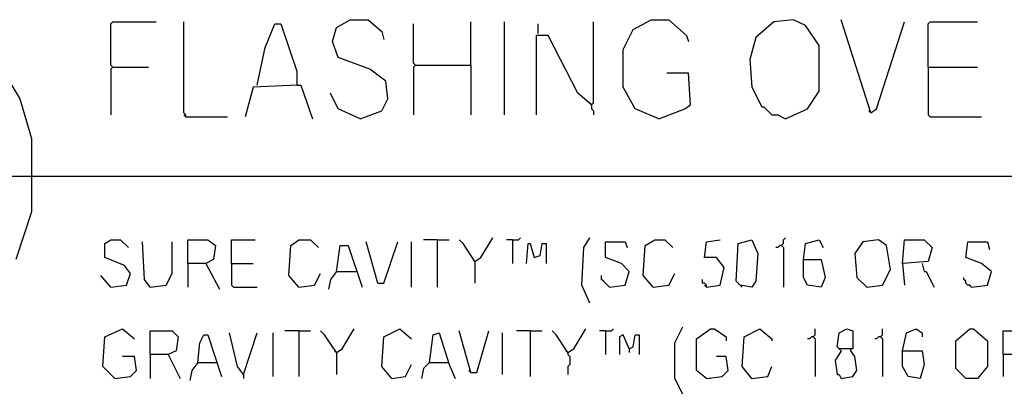
# Model space of a CAD drawing. Extents: x 0.16 to 7.56, y 0.46 to 9.88.
# Drawn here: x 1.53 to 3.03, y 1.28 to 1.85 of the extents above; entities that cross this region are included whole.
import ezdxf

# ---------------------------------------------------------------- set-up
doc = ezdxf.new("R2010")
doc.units = 0
doc.header["$MEASUREMENT"] = 0
doc.layers.add('PFV', color=7, linetype='Continuous')

msp = doc.modelspace()

# ---------------------------------------------------------------- linework, layer by layer
at = {"layer": 'PFV', "color": 0}
for points in [[(2.048485, 1.70303, 0), (2.081818, 1.715152, 0), (2.090909, 1.733333, 0), (2.087879, 1.760606, 0), (2.063636, 1.778788, 0), (2.015152, 1.79697, 0), (2.006061, 1.821212, 0), (2.012121, 1.842424, 0), (2.033333, 1.854545, 0), (2.060606, 1.854545, 0), (2.081818, 1.836364, 0), (2.084848, 1.824242, 0)], [(2.506061, 1.70303, 0), (2.469697, 1.718182, 0), (2.451515, 1.751515, 0), (2.451515, 1.809091, 0), (2.466667, 1.839394, 0), (2.493939, 1.854545, 0), (2.521212, 1.854545, 0), (2.548485, 1.830303, 0), (2.551515, 1.821212, 0)], [(2.7, 1.70303, 0), (2.733333, 1.718182, 0), (2.751515, 1.745455, 0), (2.751515, 1.815152, 0), (2.730303, 1.845455, 0), (2.712121, 1.854545, 0), (2.681818, 1.851515, 0), (2.654545, 1.827273, 0), (2.645455, 1.793939, 0), (2.648485, 1.751515, 0), (2.663636, 1.721212, 0), (2.666667, 1.721212, 0), (2.678788, 1.709091, 0), (2.687879, 1.709091, 0), (2.7, 1.70303, 0)], [(2.830303, 1.712121, 0), (2.784848, 1.854545, 0)], [(1.669697, 1.781818, 0), (1.666667, 1.784848, 0), (1.666667, 1.848485, 0), (1.669697, 1.851515, 0), (1.736364, 1.851515, 0)], [(1.781818, 1.706061, 0), (1.781818, 1.709091, 0), (1.778788, 1.712121, 0), (1.778788, 1.851515, 0)], [(1.890909, 1.754545, 0), (1.90303, 1.812121, 0), (1.918182, 1.848485, 0), (1.927273, 1.848485, 0), (1.951515, 1.775758, 0), (1.951515, 1.754545, 0), (1.884848, 1.751515, 0), (1.872727, 1.706061, 0)], [(2.133333, 1.784848, 0), (2.130303, 1.787879, 0), (2.130303, 1.848485, 0)], [(2.218182, 1.784848, 0), (2.218182, 1.851515, 0)], [(2.269697, 1.709091, 0), (2.269697, 1.851515, 0)], [(2.321212, 1.833333, 0), (2.321212, 1.848485, 0)], [(2.40303, 1.724242, 0), (2.406061, 1.727273, 0), (2.406061, 1.851515, 0)], [(2.830303, 1.712121, 0), (2.839394, 1.718182, 0), (2.881818, 1.851515, 0)], [(2.918182, 1.781818, 0), (2.918182, 1.848485, 0), (2.921212, 1.851515, 0), (2.993939, 1.851515, 0)], [(2.40303, 1.724242, 0), (2.381818, 1.742424, 0), (2.336364, 1.830303, 0), (2.318182, 1.830303, 0), (2.318182, 1.709091, 0)], [(1.490909, 1.793939, 0), (1.527273, 1.733333, 0), (1.545455, 1.672727, 0), (1.545455, 1.560606, 0), (1.521212, 1.487879, 0)], [(1.669697, 1.781818, 0), (1.666667, 1.778788, 0), (1.666667, 1.709091, 0)], [(1.669697, 1.781818, 0), (1.724242, 1.781818, 0)], [(2.133333, 1.784848, 0), (2.130303, 1.781818, 0), (2.130303, 1.709091, 0)], [(2.133333, 1.784848, 0), (2.218182, 1.784848, 0), (2.218182, 1.709091, 0)], [(2.918182, 1.781818, 0), (2.993939, 1.781818, 0)], [(2.918182, 1.781818, 0), (2.918182, 1.709091, 0), (2.921212, 1.706061, 0), (3, 1.706061, 0)], [(2.506061, 1.70303, 0), (2.545455, 1.718182, 0), (2.554545, 1.724242, 0), (2.551515, 1.772727, 0), (2.518182, 1.772727, 0)], [(1.951515, 1.754545, 0), (1.957576, 1.754545, 0), (1.975758, 1.70303, 0)], [(2.048485, 1.70303, 0), (2.015152, 1.718182, 0), (2.00303, 1.742424, 0)], [(2.40303, 1.724242, 0), (2.4, 1.727273, 0)], [(2.40303, 1.724242, 0), (2.40303, 1.718182, 0), (2.406061, 1.715152, 0), (2.406061, 1.709091, 0)], [(1.781818, 1.706061, 0), (1.778788, 1.709091, 0)], [(1.781818, 1.706061, 0), (1.845455, 1.706061, 0)], [(2.830303, 1.712121, 0), (2.827273, 1.715152, 0)], [(0.966667, 1.615152, 0), (1.548485, 1.615152, 0)], [(1.548485, 1.615152, 0), (7.287879, 1.615152, 0)], [(1.666667, 1.445455, 0), (1.690909, 1.448485, 0), (1.69697, 1.466667, 0), (1.687879, 1.478788, 0), (1.657576, 1.490909, 0), (1.657576, 1.512121, 0), (1.666667, 1.518182, 0), (1.681818, 1.518182, 0), (1.693939, 1.506061, 0)], [(1.727273, 1.445455, 0), (1.718182, 1.457576, 0), (1.715152, 1.515152, 0)], [(1.727273, 1.445455, 0), (1.751515, 1.448485, 0), (1.760606, 1.466667, 0), (1.760606, 1.515152, 0)], [(1.784848, 1.481818, 0), (1.784848, 1.518182, 0), (1.815152, 1.518182, 0), (1.827273, 1.509091, 0), (1.824242, 1.487879, 0), (1.812121, 1.481818, 0), (1.784848, 1.481818, 0), (1.784848, 1.445455, 0)], [(1.851515, 1.481818, 0), (1.851515, 1.518182, 0), (1.887879, 1.518182, 0)], [(1.954545, 1.445455, 0), (1.939394, 1.463636, 0), (1.942424, 1.509091, 0), (1.954545, 1.518182, 0), (1.972727, 1.518182, 0), (1.984848, 1.506061, 0)], [(2.012121, 1.469697, 0), (2.018182, 1.509091, 0), (2.030303, 1.509091, 0), (2.051515, 1.445455, 0)], [(2.075758, 1.451515, 0), (2.057576, 1.515152, 0)], [(2.075758, 1.451515, 0), (2.084848, 1.451515, 0), (2.106061, 1.515152, 0)], [(2.127273, 1.445455, 0), (2.127273, 1.515152, 0)], [(2.166667, 1.518182, 0), (2.145455, 1.518182, 0)], [(2.166667, 1.518182, 0), (2.184848, 1.518182, 0)], [(2.166667, 1.518182, 0), (2.166667, 1.445455, 0)], [(2.224242, 1.484848, 0), (2.206061, 1.512121, 0), (2.2, 1.518182, 0)], [(2.224242, 1.484848, 0), (2.233333, 1.490909, 0), (2.251515, 1.521212, 0)], [(2.281818, 1.518182, 0), (2.272727, 1.518182, 0)], [(2.281818, 1.518182, 0), (2.290909, 1.518182, 0), (2.293939, 1.521212, 0)], [(2.281818, 1.518182, 0), (2.281818, 1.481818, 0)], [(2.30303, 1.481818, 0), (2.306061, 1.512121, 0), (2.309091, 1.512121, 0), (2.315152, 1.490909, 0), (2.324242, 1.493939, 0), (2.327273, 1.512121, 0), (2.333333, 1.512121, 0), (2.333333, 1.481818, 0)], [(2.4, 1.421212, 0), (2.387879, 1.448485, 0), (2.390909, 1.506061, 0), (2.4, 1.521212, 0)], [(2.430303, 1.445455, 0), (2.454545, 1.448485, 0), (2.460606, 1.469697, 0), (2.448485, 1.481818, 0), (2.424242, 1.490909, 0), (2.424242, 1.515152, 0), (2.454545, 1.515152, 0), (2.457576, 1.506061, 0)], [(2.49697, 1.445455, 0), (2.481818, 1.463636, 0), (2.484848, 1.509091, 0), (2.5, 1.518182, 0), (2.515152, 1.518182, 0), (2.527273, 1.506061, 0)], [(2.578788, 1.445455, 0), (2.6, 1.448485, 0), (2.606061, 1.475758, 0), (2.593939, 1.490909, 0), (2.575758, 1.490909, 0), (2.578788, 1.515152, 0), (2.6, 1.518182, 0)], [(2.633333, 1.445455, 0), (2.624242, 1.454545, 0), (2.627273, 1.512121, 0), (2.648485, 1.518182, 0), (2.657576, 1.49697, 0), (2.654545, 1.454545, 0), (2.648485, 1.445455, 0), (2.630303, 1.448485, 0)], [(2.693939, 1.509091, 0), (2.690909, 1.509091, 0), (2.687879, 1.506061, 0), (2.684848, 1.506061, 0)], [(2.693939, 1.509091, 0), (2.69697, 1.512121, 0), (2.69697, 1.518182, 0), (2.7, 1.521212, 0)], [(2.693939, 1.509091, 0), (2.69697, 1.506061, 0), (2.69697, 1.445455, 0)], [(2.727273, 1.487879, 0), (2.730303, 1.512121, 0), (2.751515, 1.518182, 0), (2.757576, 1.506061, 0)], [(2.824242, 1.445455, 0), (2.848485, 1.448485, 0), (2.860606, 1.472727, 0), (2.854545, 1.509091, 0), (2.842424, 1.518182, 0), (2.818182, 1.515152, 0), (2.806061, 1.49697, 0), (2.809091, 1.460606, 0), (2.824242, 1.445455, 0)], [(2.878788, 1.481818, 0), (2.881818, 1.518182, 0), (2.912121, 1.518182, 0), (2.924242, 1.506061, 0), (2.918182, 1.484848, 0), (2.878788, 1.481818, 0), (2.881818, 1.448485, 0)], [(2.984848, 1.445455, 0), (3.009091, 1.448485, 0), (3.015152, 1.469697, 0), (3, 1.481818, 0), (2.975758, 1.490909, 0), (2.978788, 1.515152, 0), (3.009091, 1.515152, 0), (3.012121, 1.50303, 0)], [(1.812121, 1.481818, 0), (1.833333, 1.442424, 0)], [(1.851515, 1.481818, 0), (1.884848, 1.481818, 0)], [(1.851515, 1.481818, 0), (1.851515, 1.448485, 0), (1.854545, 1.445455, 0), (1.890909, 1.445455, 0)], [(2.224242, 1.484848, 0), (2.224242, 1.451515, 0)], [(2.727273, 1.487879, 0), (2.754545, 1.487879, 0), (2.760606, 1.460606, 0), (2.754545, 1.445455, 0), (2.733333, 1.448485, 0), (2.727273, 1.460606, 0), (2.727273, 1.487879, 0)], [(2.909091, 1.481818, 0), (2.912121, 1.469697, 0), (2.915152, 1.469697, 0), (2.927273, 1.445455, 0)], [(1.666667, 1.445455, 0), (1.651515, 1.463636, 0)], [(1.954545, 1.445455, 0), (1.978788, 1.448485, 0), (1.987879, 1.466667, 0)], [(2.012121, 1.469697, 0), (2.00303, 1.457576, 0), (2, 1.442424, 0)], [(2.012121, 1.469697, 0), (2.042424, 1.469697, 0)], [(2.430303, 1.445455, 0), (2.427273, 1.448485, 0), (2.424242, 1.451515, 0), (2.421212, 1.454545, 0), (2.418182, 1.457576, 0), (2.418182, 1.463636, 0)], [(2.49697, 1.445455, 0), (2.521212, 1.448485, 0), (2.530303, 1.466667, 0)], [(2.578788, 1.445455, 0), (2.578788, 1.448485, 0), (2.575758, 1.451515, 0), (2.572727, 1.451515, 0), (2.572727, 1.457576, 0)], [(2.578788, 1.445455, 0), (2.575758, 1.448485, 0)], [(2.984848, 1.445455, 0), (2.981818, 1.448485, 0), (2.978788, 1.448485, 0), (2.975758, 1.451515, 0), (2.975758, 1.454545, 0), (2.972727, 1.457576, 0), (2.972727, 1.460606, 0)], [(1.672727, 1.306061, 0), (1.654545, 1.324242, 0), (1.657576, 1.369697, 0), (1.684848, 1.381818, 0), (1.70303, 1.366667, 0)], [(1.727273, 1.342424, 0), (1.727273, 1.378788, 0), (1.760606, 1.378788, 0), (1.769697, 1.369697, 0), (1.766667, 1.348485, 0), (1.754545, 1.342424, 0), (1.727273, 1.342424, 0), (1.727273, 1.306061, 0)], [(1.8, 1.330303, 0), (1.80303, 1.360606, 0), (1.809091, 1.372727, 0), (1.815152, 1.372727, 0), (1.836364, 1.309091, 0)], [(1.869697, 1.312121, 0), (1.860606, 1.324242, 0), (1.848485, 1.375758, 0)], [(1.869697, 1.312121, 0), (1.890909, 1.375758, 0)], [(1.915152, 1.309091, 0), (1.915152, 1.375758, 0)], [(1.954545, 1.378788, 0), (1.933333, 1.378788, 0)], [(1.954545, 1.378788, 0), (1.972727, 1.378788, 0)], [(1.954545, 1.378788, 0), (1.954545, 1.309091, 0)], [(2.012121, 1.345455, 0), (1.993939, 1.372727, 0), (1.987879, 1.378788, 0)], [(2.012121, 1.345455, 0), (2.021212, 1.351515, 0), (2.039394, 1.381818, 0)], [(2.09697, 1.306061, 0), (2.081818, 1.324242, 0), (2.084848, 1.369697, 0), (2.109091, 1.381818, 0), (2.127273, 1.366667, 0)], [(2.154545, 1.330303, 0), (2.160606, 1.372727, 0), (2.169697, 1.375758, 0), (2.184848, 1.327273, 0), (2.193939, 1.306061, 0)], [(2.218182, 1.315152, 0), (2.2, 1.378788, 0)], [(2.218182, 1.315152, 0), (2.227273, 1.315152, 0), (2.245455, 1.378788, 0)], [(2.266667, 1.312121, 0), (2.266667, 1.375758, 0)], [(2.309091, 1.378788, 0), (2.287879, 1.378788, 0)], [(2.309091, 1.378788, 0), (2.327273, 1.378788, 0)], [(2.309091, 1.378788, 0), (2.309091, 1.309091, 0)], [(2.366667, 1.345455, 0), (2.348485, 1.372727, 0), (2.342424, 1.378788, 0)], [(2.366667, 1.345455, 0), (2.375758, 1.351515, 0), (2.393939, 1.381818, 0)], [(2.424242, 1.378788, 0), (2.415152, 1.378788, 0)], [(2.424242, 1.378788, 0), (2.433333, 1.378788, 0), (2.436364, 1.381818, 0)], [(2.424242, 1.378788, 0), (2.424242, 1.342424, 0)], [(2.460606, 1.351515, 0), (2.451515, 1.372727, 0), (2.445455, 1.369697, 0), (2.445455, 1.342424, 0)], [(2.460606, 1.351515, 0), (2.466667, 1.354545, 0), (2.469697, 1.372727, 0), (2.475758, 1.372727, 0), (2.475758, 1.342424, 0)], [(2.542424, 1.281818, 0), (2.530303, 1.306061, 0), (2.530303, 1.360606, 0), (2.542424, 1.384848, 0)], [(2.578788, 1.306061, 0), (2.563636, 1.318182, 0), (2.563636, 1.366667, 0), (2.584848, 1.381818, 0), (2.590909, 1.381818, 0), (2.609091, 1.369697, 0), (2.609091, 1.363636, 0)], [(2.648485, 1.306061, 0), (2.633333, 1.324242, 0), (2.636364, 1.369697, 0), (2.660606, 1.381818, 0), (2.678788, 1.366667, 0), (2.678788, 1.363636, 0)], [(2.742424, 1.369697, 0), (2.745455, 1.372727, 0), (2.745455, 1.381818, 0)], [(2.784848, 1.348485, 0), (2.778788, 1.354545, 0), (2.781818, 1.375758, 0), (2.793939, 1.381818, 0), (2.80303, 1.378788, 0), (2.80303, 1.351515, 0), (2.781818, 1.351515, 0)], [(2.845455, 1.369697, 0), (2.848485, 1.372727, 0), (2.848485, 1.381818, 0)], [(2.878788, 1.348485, 0), (2.884848, 1.375758, 0), (2.9, 1.381818, 0), (2.909091, 1.375758, 0), (2.909091, 1.369697, 0)], [(2.975758, 1.306061, 0), (2.960606, 1.321212, 0), (2.960606, 1.363636, 0), (2.981818, 1.381818, 0), (2.987879, 1.381818, 0), (3.009091, 1.363636, 0), (3.009091, 1.324242, 0), (2.993939, 1.306061, 0), (2.975758, 1.306061, 0)], [(3.033333, 1.342424, 0), (3.033333, 1.378788, 0), (3.066667, 1.378788, 0), (3.075758, 1.369697, 0), (3.072727, 1.351515, 0), (3.054545, 1.342424, 0), (3.033333, 1.342424, 0), (3.033333, 1.309091, 0)], [(2.742424, 1.369697, 0), (2.739394, 1.369697, 0), (2.736364, 1.366667, 0), (2.733333, 1.366667, 0)], [(2.742424, 1.369697, 0), (2.745455, 1.366667, 0), (2.745455, 1.309091, 0)], [(2.845455, 1.369697, 0), (2.842424, 1.369697, 0), (2.839394, 1.366667, 0), (2.836364, 1.366667, 0)], [(2.845455, 1.369697, 0), (2.848485, 1.366667, 0), (2.848485, 1.309091, 0)], [(1.754545, 1.342424, 0), (1.772727, 1.306061, 0)], [(2.012121, 1.345455, 0), (2.009091, 1.348485, 0)], [(2.012121, 1.345455, 0), (2.012121, 1.312121, 0)], [(2.366667, 1.345455, 0), (2.363636, 1.348485, 0)], [(2.366667, 1.345455, 0), (2.366667, 1.342424, 0), (2.369697, 1.339394, 0), (2.369697, 1.327273, 0), (2.366667, 1.324242, 0), (2.366667, 1.312121, 0)], [(2.460606, 1.351515, 0), (2.460606, 1.345455, 0)], [(2.784848, 1.348485, 0), (2.775758, 1.333333, 0), (2.778788, 1.312121, 0), (2.781818, 1.312121, 0), (2.784848, 1.306061, 0), (2.80303, 1.309091, 0), (2.809091, 1.318182, 0), (2.806061, 1.339394, 0), (2.8, 1.348485, 0)], [(2.8, 1.348485, 0), (2.8, 1.351515, 0)], [(2.878788, 1.348485, 0), (2.909091, 1.348485, 0), (2.912121, 1.327273, 0), (2.906061, 1.306061, 0), (2.887879, 1.309091, 0), (2.878788, 1.324242, 0), (2.878788, 1.348485, 0)], [(1.672727, 1.306061, 0), (1.69697, 1.309091, 0), (1.706061, 1.318182, 0), (1.70303, 1.339394, 0), (1.684848, 1.339394, 0)], [(1.8, 1.330303, 0), (1.790909, 1.318182, 0), (1.787879, 1.30303, 0)], [(1.8, 1.330303, 0), (1.827273, 1.330303, 0)], [(1.827273, 1.330303, 0), (1.830303, 1.330303, 0)], [(2.09697, 1.306061, 0), (2.118182, 1.309091, 0), (2.127273, 1.327273, 0)], [(2.154545, 1.330303, 0), (2.145455, 1.321212, 0), (2.142424, 1.306061, 0)], [(2.154545, 1.330303, 0), (2.181818, 1.330303, 0)], [(2.181818, 1.330303, 0), (2.184848, 1.330303, 0)], [(2.578788, 1.306061, 0), (2.60303, 1.309091, 0), (2.612121, 1.318182, 0), (2.609091, 1.339394, 0), (2.593939, 1.339394, 0)], [(1.869697, 1.312121, 0), (1.869697, 1.306061, 0)], [(2.218182, 1.315152, 0), (2.215152, 1.318182, 0)], [(2.648485, 1.306061, 0), (2.672727, 1.309091, 0), (2.678788, 1.324242, 0)]]:
    msp.add_polyline3d(points, dxfattribs=at)

doc.saveas('drawing.dxf')
